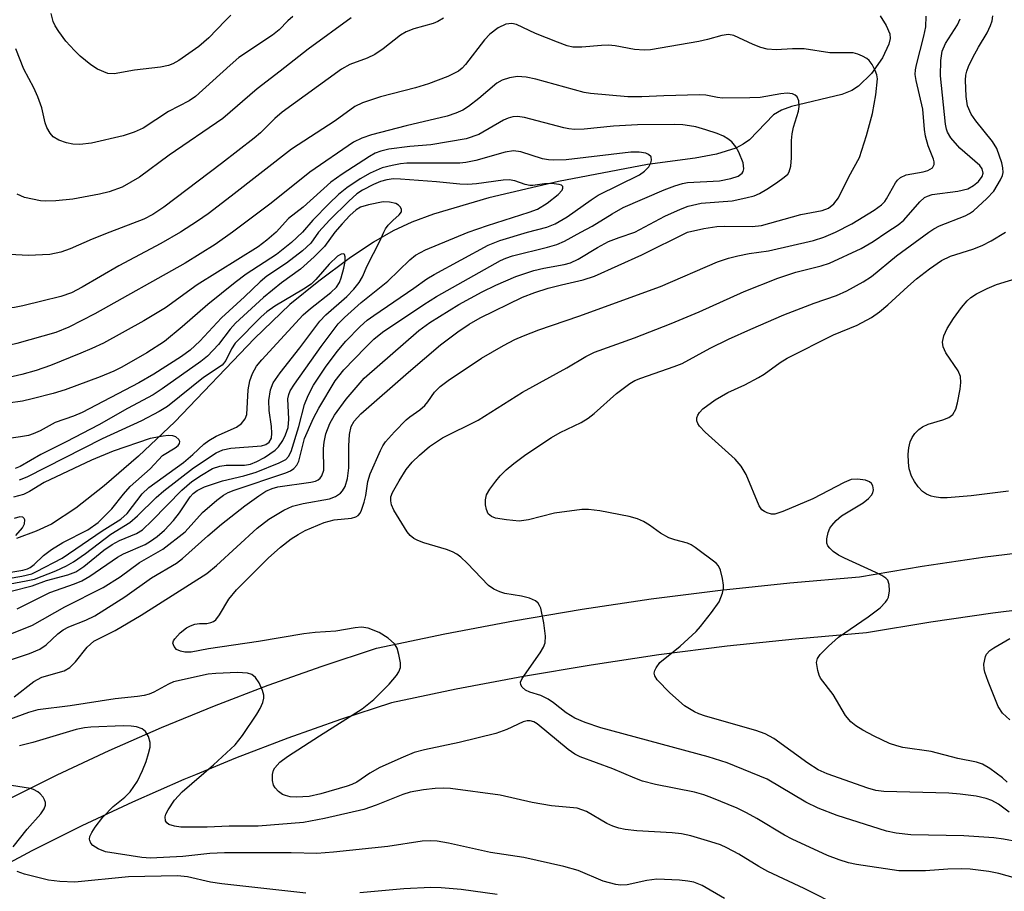
# Model space of a CAD drawing. Units: inches. Extents: x 1183769 to 1189768, y 517459 to 521459.
# Drawn here: x 1184732 to 1184901, y 518886 to 519037 of the extents above; entities that cross this region are included whole.
import ezdxf

# ---------------------------------------------------------------- set-up
doc = ezdxf.new("R2010")
doc.units = ezdxf.units.IN
doc.header["$MEASUREMENT"] = 0
for name, color, linetype in [('HYDRO-Single Line Stream', 4, 'Continuous'), ('TRANS-Road', 130, 'Continuous'), ('Undefined', 1, 'Continuous')]:
    doc.layers.add(name, color=color, linetype=linetype)

msp = doc.modelspace()

# ---------------------------------------------------------------- linework, layer by layer
at = {"layer": 'HYDRO-Single Line Stream'}
msp.add_lwpolyline([(1184879.95, 519037.3), (1184880.99, 519035.66), (1184881.6, 519034.22), (1184881.63, 519033.37), (1184881.44, 519032.42), (1184880.34, 519030.04), (1184878.43, 519027.39), (1184876.2, 519025.16), (1184875.05, 519024.43), (1184873.32, 519023.74), (1184864.65, 519021.65), (1184862.9, 519021.04), (1184861.53, 519020.26), (1184857.39, 519015.94), (1184856.3, 519015.17), (1184855.03, 519014.52), (1184851.74, 519013.45), (1184848.06, 519012.75), (1184839.83, 519011.67), (1184824.49, 519008.74), (1184812.51, 519005.96), (1184802.98, 519003.14), (1184799.24, 519001.74), (1184796, 519000.27), (1184792.61, 518998.3), (1184788.42, 518995.46), (1184783.19, 518991.56), (1184778.18, 518987.53), (1184772.08, 518981.71), (1184758.37, 518967.35), (1184752.12, 518961.44), (1184746.22, 518956.29), (1184741.29, 518952.43), (1184737.1, 518949.72), (1184734.48, 518948.47), (1184731.11, 518947.25)], dxfattribs=at)
at = {"layer": 'TRANS-Road'}
for points in [[(1184729.27, 518902.05), (1184738.11, 518906.47), (1184747.05, 518910.67), (1184756.1, 518914.65), (1184765.23, 518918.41), (1184774.46, 518921.95), (1184783.77, 518925.25), (1184793.16, 518928.33), (1184804.93, 518930.81), (1184816.74, 518933.05), (1184828.59, 518935.05), (1184840.49, 518936.81), (1184852.42, 518938.33), (1184864.37, 518939.6), (1184876.35, 518940.63), (1184887.18, 518942.45), (1184898.04, 518944.04), (1184908.94, 518945.38)], [(1184910.02, 518935.69), (1184899.34, 518934.37), (1184888.69, 518932.82), (1184877.58, 518930.94), (1184865.3, 518929.89), (1184853.55, 518928.64), (1184841.81, 518927.15), (1184830.12, 518925.42), (1184818.46, 518923.45), (1184806.84, 518921.25), (1184795.7, 518918.9), (1184786.92, 518916.02), (1184777.84, 518912.79), (1184768.83, 518909.34), (1184761.94, 518906.51), (1184759.91, 518905.68), (1184751.09, 518901.79), (1184742.36, 518897.69), (1184733.73, 518893.38), (1184725.22, 518888.86)]]:
    msp.add_lwpolyline(points, dxfattribs=at)
at = {"layer": 'Undefined'}
for points, elevation in [([(1184778.72, 519037.21), (1184777.87, 519036.46), (1184776.35, 519034.91), (1184775.19, 519033.97), (1184769.43, 519030.1), (1184767.91, 519028.8), (1184761.96, 519023.4), (1184760.85, 519022.67), (1184757.31, 519020.81), (1184752.91, 519017.94), (1184751.37, 519017.28), (1184749.5, 519016.65), (1184744.01, 519015.34), (1184741.99, 519015.15), (1184740.83, 519015.19), (1184739.71, 519015.41), (1184738.37, 519015.88), (1184737.44, 519016.46), (1184736.89, 519017.09), (1184736.33, 519018.05), (1184736.05, 519018.87), (1184735.44, 519021.44), (1184734.78, 519023.34), (1184734.08, 519024.91), (1184732.33, 519028.09), (1184730.97, 519031.6)], 246), ([(1184788.78, 519036.97), (1184781.35, 519031.57), (1184776.56, 519027.74), (1184772.54, 519024.73), (1184766.65, 519019.6), (1184757.43, 519013.31), (1184752.3, 519009.48), (1184749.31, 519007.8), (1184747.05, 519006.96), (1184745.37, 519006.58), (1184740.8, 519005.71), (1184737.87, 519005.42), (1184736.1, 519005.35), (1184735.23, 519005.41), (1184732.49, 519006.01), (1184731.2, 519006.56)], 244), ([(1184768.04, 519037.4), (1184767.03, 519036.45), (1184764.24, 519033.5), (1184762.49, 519031.99), (1184759.08, 519029.61), (1184758.06, 519029.03), (1184757.31, 519028.74), (1184755.89, 519028.46), (1184751.43, 519027.93), (1184747.9, 519027.29), (1184746.83, 519027.39), (1184745.08, 519028.11), (1184743.89, 519028.87), (1184742.08, 519030.33), (1184741.07, 519031.34), (1184739.62, 519032.95), (1184738.38, 519034.59), (1184737.76, 519035.57), (1184737.43, 519036.35), (1184737.08, 519037.71)], 248), ([(1184804.66, 519036.91), (1184803.68, 519036.32), (1184802.9, 519035.97), (1184799.58, 519035.09), (1184798.24, 519034.57), (1184797.25, 519033.99), (1184794.29, 519031.63), (1184792.85, 519030.63), (1184791.52, 519030.02), (1184788.56, 519028.92), (1184787.12, 519028.13), (1184776.87, 519020.7), (1184775.59, 519019.61), (1184773.14, 519017.16), (1184772.07, 519016.23), (1184766.44, 519011.85), (1184756.5, 519004.34), (1184754.6, 519003.07), (1184753.01, 519002.25), (1184747.2, 519000)], 242), ([(1184872.26, 519000), (1184875.05, 519001.48), (1184878.88, 519003.8), (1184880.16, 519004.71), (1184880.71, 519005.28), (1184881.04, 519005.74), (1184882.56, 519008.52), (1184882.89, 519008.96), (1184883.45, 519009.45), (1184884.42, 519009.89), (1184887.33, 519010.42), (1184888.14, 519010.65), (1184888.94, 519011.13), (1184889.21, 519011.69), (1184889.21, 519012.13), (1184889.11, 519012.61), (1184888.18, 519014.89), (1184887.75, 519016.58), (1184887.56, 519017.72), (1184887.26, 519021.2), (1184886.14, 519026.14), (1184885.99, 519027.21), (1184886.04, 519028), (1184886.2, 519028.86), (1184887.45, 519033.79), (1184887.78, 519035.39), (1184887.87, 519037.26)], 242), ([(1184888.31, 519000), (1184889.15, 519000.59), (1184890.13, 519001.12), (1184894.55, 519002.84), (1184895.33, 519003.22), (1184896.03, 519003.7), (1184898.34, 519005.84), (1184899.5, 519007.1), (1184900.67, 519009.02), (1184900.99, 519009.77), (1184901.11, 519010.28), (1184901.07, 519011.11), (1184900.88, 519011.95), (1184900.06, 519014.45), (1184899.29, 519015.66), (1184896.4, 519019.2), (1184895.59, 519020.36), (1184895, 519021.79), (1184894.75, 519023.39), (1184894.65, 519026.24), (1184894.7, 519027.08), (1184894.84, 519027.77), (1184895.14, 519028.57), (1184895.91, 519030.12), (1184896.88, 519031.91), (1184898.35, 519034.36), (1184898.94, 519035.63), (1184899.22, 519036.45), (1184899.35, 519037.28)], 246), ([(1184846.74, 519000), (1184849.52, 519000.66), (1184851.78, 519001.02), (1184853.17, 519001.07), (1184857.87, 519000.99), (1184859.49, 519001.17), (1184866.28, 519003.07), (1184869.93, 519003.75), (1184871.01, 519004.18), (1184871.95, 519004.89), (1184872.74, 519005.96), (1184874.52, 519009.57), (1184876.34, 519012.89), (1184877.57, 519016.68), (1184878.61, 519020.46), (1184879.19, 519023.7), (1184879.48, 519026.43), (1184879.37, 519027.13), (1184879.07, 519027.91), (1184878.54, 519028.91), (1184878.05, 519029.58), (1184877.64, 519029.95), (1184876.91, 519030.38), (1184876.1, 519030.7), (1184875.27, 519030.91), (1184871.23, 519030.94), (1184866.83, 519031.61), (1184864.82, 519031.59), (1184862.01, 519031.42), (1184860.43, 519031.54), (1184859.36, 519031.83), (1184858.02, 519032.34), (1184854.74, 519033.89), (1184853.81, 519034.07), (1184852.63, 519033.92), (1184850.15, 519033.22), (1184848.66, 519032.88), (1184840.37, 519031.43), (1184839.25, 519031.4), (1184837.57, 519031.52), (1184834.25, 519032.13), (1184833.11, 519032.24), (1184831.93, 519032.21), (1184828.52, 519031.88), (1184826.94, 519031.92), (1184825.98, 519032.13), (1184824.35, 519032.74), (1184820.56, 519034.28), (1184817.28, 519035.8), (1184816.45, 519035.96), (1184815.4, 519035.84), (1184814.09, 519035.22), (1184812.69, 519034.17), (1184811.76, 519033.14), (1184808.47, 519028.9), (1184807.9, 519028.26), (1184807.28, 519027.76), (1184805.43, 519026.85), (1184802.12, 519025.6), (1184799.86, 519024.91), (1184793.82, 519023.35), (1184790.71, 519022.31), (1184789.38, 519021.7), (1184786.02, 519019.18), (1184778.51, 519014.35), (1184768.06, 519006.2), (1184764.11, 519003.2), (1184762.28, 519001.89), (1184759.33, 519000)], 240), ([(1184881.1, 519000), (1184883.02, 519001.31), (1184884.01, 519002.1), (1184886.79, 519005.26), (1184887.59, 519005.97), (1184888.09, 519006.25), (1184888.91, 519006.52), (1184893.33, 519007.09), (1184895.06, 519007.51), (1184896.01, 519008.05), (1184896.86, 519008.77), (1184897.51, 519009.63), (1184897.67, 519010.2), (1184897.52, 519010.92), (1184897.1, 519011.51), (1184893.66, 519014.5), (1184892.12, 519016.26), (1184891.53, 519017.23), (1184891.34, 519017.77), (1184891.18, 519018.61), (1184890.3, 519026.95), (1184890.36, 519029.59), (1184890.63, 519031.22), (1184891.2, 519032.55), (1184893.25, 519035.74), (1184893.74, 519036.76)], 244), ([(1184837.68, 519000), (1184842.84, 519002.77), (1184845.51, 519003.96), (1184846.87, 519004.48), (1184849.1, 519004.99), (1184854.43, 519005.44), (1184856.78, 519005.91), (1184858.22, 519006.3), (1184859.16, 519006.71), (1184860.41, 519007.42), (1184862.09, 519008.5), (1184863.41, 519009.48), (1184863.99, 519010.03), (1184864.26, 519010.42), (1184864.55, 519011.41), (1184864.65, 519012.84), (1184864.67, 519015.79), (1184864.75, 519016.97), (1184864.99, 519018.12), (1184865.83, 519020.89), (1184866, 519021.67), (1184865.93, 519022.68), (1184865.63, 519023.33), (1184865.28, 519023.64), (1184864.83, 519023.85), (1184863.88, 519023.95), (1184862.79, 519023.85), (1184859.26, 519023.25), (1184857.49, 519023.15), (1184852.75, 519023.13), (1184851.92, 519023.22), (1184849.86, 519023.63), (1184848.78, 519023.7), (1184842.63, 519023.53), (1184838.86, 519023.32), (1184836.42, 519023.36), (1184830.03, 519023.91), (1184828.91, 519024.08), (1184820.57, 519026.38), (1184818.9, 519026.74), (1184817.46, 519026.84), (1184816.07, 519026.64), (1184814.8, 519026.21), (1184813.88, 519025.68), (1184810.77, 519023.08), (1184808.97, 519021.67), (1184808.03, 519021.06), (1184806.83, 519020.5), (1184805.31, 519020.01), (1184798.26, 519018.35), (1184792.26, 519016.78), (1184790.63, 519016.23), (1184789.16, 519015.51), (1184781.67, 519010.35), (1184774.99, 519005.01), (1184768.34, 519000)], 238), ([(1184828.36, 519000), (1184830.28, 519001.07), (1184833.72, 519003.19), (1184835.66, 519004.26), (1184842.7, 519007.3), (1184844.54, 519008.01), (1184845.88, 519008.43), (1184846.72, 519008.58), (1184852.25, 519008.87), (1184854.2, 519009.28), (1184855.48, 519009.69), (1184856.17, 519010.19), (1184856.33, 519010.47), (1184856.43, 519010.91), (1184856.3, 519011.95), (1184855.6, 519013.81), (1184855.04, 519014.75), (1184854.36, 519015.57), (1184853.7, 519016.1), (1184852.94, 519016.54), (1184851.86, 519017.02), (1184849.88, 519017.66), (1184848.16, 519018.15), (1184847.05, 519018.37), (1184845.92, 519018.5), (1184844.53, 519018.55), (1184838.12, 519018.49), (1184833.97, 519018.28), (1184828.9, 519017.77), (1184827.28, 519017.71), (1184826.26, 519017.81), (1184825.4, 519017.98), (1184818.61, 519019.81), (1184817.45, 519019.96), (1184816.62, 519019.89), (1184815.81, 519019.68), (1184815.03, 519019.33), (1184810.74, 519016.86), (1184808.58, 519016.09), (1184802.48, 519015.07), (1184798.9, 519014.76), (1184795.26, 519014.3), (1184793.87, 519014), (1184792.92, 519013.64), (1184791.92, 519013.07), (1184787.24, 519010.02), (1184785.26, 519008.62), (1184780.5, 519004.3), (1184777.99, 519002.36), (1184775.85, 519000)], 236), ([(1184819.18, 519000), (1184822.49, 519000.86), (1184823.95, 519001.45), (1184826.01, 519002.65), (1184830.1, 519005.61), (1184831.35, 519006.42), (1184838.44, 519009.88), (1184839.34, 519010.51), (1184840.05, 519011.3), (1184840.4, 519011.97), (1184840.54, 519012.41), (1184840.47, 519013), (1184840.03, 519013.43), (1184839.54, 519013.61), (1184838.39, 519013.79), (1184836.95, 519013.83), (1184825.82, 519012.51), (1184823.56, 519012.41), (1184822.75, 519012.47), (1184821.74, 519012.66), (1184817.99, 519013.89), (1184816.74, 519014.04), (1184815.32, 519013.78), (1184810.25, 519012.36), (1184808.54, 519012), (1184807.47, 519011.93), (1184798.38, 519011.9), (1184797.25, 519011.8), (1184795.81, 519011.53), (1184794.1, 519011.08), (1184792.06, 519010.17), (1184790.34, 519009.23), (1184788.03, 519007.68), (1184786.61, 519006.5), (1184784.99, 519004.95), (1184782.16, 519002.08), (1184780.36, 519000)], 234), ([(1184808.95, 519000), (1184812.26, 519001.19), (1184819.46, 519003.46), (1184820.9, 519004.01), (1184822.56, 519005.04), (1184824.42, 519006.51), (1184825.14, 519007.28), (1184825.27, 519007.59), (1184825.25, 519007.87), (1184825, 519008.1), (1184824.59, 519008.25), (1184823.27, 519008.43), (1184822.07, 519008.36), (1184820.1, 519008.05), (1184819.56, 519008.04), (1184818.78, 519008.23), (1184816.99, 519008.89), (1184815.97, 519009.04), (1184814.97, 519008.98), (1184810.35, 519008.34), (1184808.89, 519008.22), (1184807.51, 519008.29), (1184803.5, 519008.71), (1184797.28, 519009.16), (1184796.09, 519009.2), (1184794.93, 519009.06), (1184793.85, 519008.76), (1184792.6, 519008.21), (1184790.74, 519007.26), (1184789.76, 519006.61), (1184788.36, 519005.36), (1184785.11, 519002.17), (1184783.16, 519000)], 232), ([(1184794.37, 519000), (1184794.69, 519000.62), (1184795.13, 519001.21), (1184795.92, 519002.03), (1184797.02, 519002.99), (1184797.44, 519003.55), (1184797.46, 519003.94), (1184797.26, 519004.33), (1184796.92, 519004.68), (1184796.48, 519004.94), (1184795.4, 519005.2), (1184794.26, 519005.23), (1184791.73, 519004.75), (1184790.37, 519004.32), (1184789.63, 519003.85), (1184788.55, 519002.87), (1184787.21, 519001.47), (1184785.95, 519000)], 230), ([(1184768.34, 519000), (1184765.34, 518997.88), (1184760.15, 518994.66), (1184744.62, 518985.97), (1184740.14, 518983.64), (1184737.87, 518982.74), (1184731.15, 518980.81), (1184728.74, 518980.26), (1184726.84, 518980.12), (1184725.11, 518980.25), (1184721.66, 518980.65), (1184720.56, 518980.91), (1184719.28, 518981.39), (1184718.3, 518981.87), (1184717.37, 518982.53), (1184714.73, 518984.74), (1184713.5, 518985.94), (1184712.43, 518987.28), (1184711.8, 518988.24), (1184710.8, 518990.28), (1184710.33, 518991.64), (1184710.02, 518993.09), (1184709.88, 518994.27), (1184709.72, 519000)], 238), ([(1184759.33, 519000), (1184755.95, 518998.08), (1184748.72, 518994.24), (1184742.41, 518990.52), (1184740.56, 518989.56), (1184738.75, 518988.95), (1184732.18, 518987.31), (1184730.73, 518987.04), (1184728.96, 518986.91), (1184728.1, 518986.96), (1184726.97, 518987.2), (1184725.31, 518987.68), (1184723.95, 518988.17), (1184722.93, 518988.72), (1184720.96, 518989.97), (1184720.02, 518990.65), (1184719.36, 518991.24), (1184718.26, 518992.61), (1184717.12, 518994.96), (1184716.59, 518996.9), (1184716.11, 519000)], 240), ([(1184747.2, 519000), (1184744.13, 518998.84), (1184740.36, 518997.14), (1184738.73, 518996.57), (1184736.85, 518996.19), (1184733.12, 518996), (1184729.95, 518996.18), (1184729.13, 518996.35), (1184728.36, 518996.63), (1184727.13, 518997.24), (1184725.91, 518998.04), (1184724.78, 518998.89), (1184723.49, 519000)], 242), ([(1184724.35, 518924.4), (1184733.35, 518927.41), (1184735.13, 518928.18), (1184736.21, 518928.92), (1184738.22, 518930.8), (1184739.16, 518931.5), (1184740.11, 518931.98), (1184743.02, 518933.13), (1184744.57, 518933.92), (1184749.74, 518937.16), (1184754.37, 518940.46), (1184758.64, 518942.96), (1184759.71, 518943.8), (1184764.05, 518947.67), (1184766.44, 518949.68), (1184770.43, 518952.83), (1184772.84, 518954.58), (1184774.09, 518955.38), (1184775.15, 518955.86), (1184776.13, 518956.12), (1184781.83, 518956.91), (1184782.63, 518957.1), (1184783.1, 518957.33), (1184783.44, 518957.64), (1184783.71, 518958.03), (1184784.03, 518958.98), (1184784.02, 518962.74), (1184784.14, 518963.83), (1184784.43, 518965.24), (1184785.07, 518967.03), (1184785.87, 518968.46), (1184787.88, 518971.22), (1184791.02, 518974.86), (1184800.4, 518983.1), (1184802.3, 518984.44), (1184807.35, 518987.58), (1184811.33, 518989.73), (1184813.68, 518990.86), (1184817.12, 518992.36), (1184820.22, 518993.4), (1184821.98, 518993.83), (1184825.47, 518994.44), (1184826.56, 518994.75), (1184827.86, 518995.37), (1184831.19, 518997.37), (1184833.13, 518998.4), (1184834.93, 518999.12), (1184837.68, 519000)], 238), ([(1184783.16, 519000), (1184781.8, 518998.14), (1184780.4, 518996.79), (1184777.6, 518994.69), (1184774.26, 518992.41), (1184773.11, 518991.47), (1184770.4, 518988.87), (1184766.4, 518985.23), (1184762.66, 518981.24), (1184761.04, 518979.67), (1184759.55, 518978.6), (1184754.78, 518975.55), (1184752.19, 518974.06), (1184742.43, 518968.94), (1184740.93, 518968.29), (1184737.76, 518967.19), (1184735.17, 518965.8), (1184733.94, 518965.25), (1184733.16, 518965), (1184731.8, 518964.75), (1184726.58, 518964.01)], 232), ([(1184780.36, 519000), (1184778.48, 518998.23), (1184775.91, 518996.18), (1184770.69, 518992.76), (1184768.79, 518991.36), (1184764.08, 518987.56), (1184759.65, 518983.68), (1184756.59, 518981.2), (1184753.55, 518979.22), (1184749.22, 518976.74), (1184747.88, 518976.08), (1184745.5, 518975.1), (1184739.49, 518972.85), (1184737.39, 518972.19), (1184733.8, 518971.27), (1184732.14, 518970.92), (1184727.15, 518970.21)], 234), ([(1184728.12, 518939.08), (1184732.74, 518939.9), (1184734.17, 518940.24), (1184737.87, 518941.68), (1184739.7, 518942.5), (1184740.92, 518943.22), (1184743, 518944.65), (1184747.34, 518947.98), (1184750.6, 518950), (1184751.94, 518951.13), (1184755.17, 518954.29), (1184756.51, 518955.42), (1184761.61, 518959.39), (1184765.52, 518961.97), (1184766.63, 518962.49), (1184768.02, 518962.82), (1184773.29, 518963.18), (1184774.05, 518963.41), (1184774.64, 518963.85), (1184775.02, 518964.54), (1184775.12, 518965.37), (1184775.03, 518966.54), (1184774.61, 518969.31), (1184774.6, 518971.02), (1184774.88, 518972.86), (1184775.35, 518974.05), (1184776.53, 518975.75), (1184779.91, 518980.08), (1184783.37, 518984.7), (1184784.4, 518985.75), (1184788.02, 518988.93), (1184789.22, 518990.22), (1184790.14, 518991.36), (1184790.72, 518992.35), (1184791.53, 518994.2), (1184793.68, 518998.44), (1184794.37, 519000)], 230), ([(1184728.2, 518930.05), (1184733.85, 518932.29), (1184739.4, 518935.44), (1184746.04, 518938.76), (1184748.94, 518940.63), (1184752.31, 518943.06), (1184756.32, 518945.36), (1184760.16, 518948.4), (1184763.14, 518951.71), (1184765.6, 518953.85), (1184766.78, 518954.72), (1184767.56, 518955.13), (1184768.61, 518955.55), (1184777.5, 518958.52), (1184778.29, 518958.86), (1184778.9, 518959.3), (1184779.4, 518959.84), (1184779.76, 518960.54), (1184780.72, 518964.44), (1184782.26, 518967.94), (1184783.18, 518969.7), (1184786.03, 518974.37), (1184787.49, 518976.27), (1184791.22, 518980.15), (1184792.66, 518981.56), (1184794.18, 518982.76), (1184801.27, 518987.54), (1184803.48, 518988.94), (1184814.5, 518995.11), (1184815.41, 518995.54), (1184816.57, 518995.92), (1184822.62, 518997.44), (1184824.23, 518997.92), (1184825.54, 518998.49), (1184828.36, 519000)], 236), ([(1184775.85, 519000), (1184774.26, 518998.64), (1184772.74, 518997.47), (1184762.24, 518990.95), (1184756.78, 518986.97), (1184753.03, 518984.74), (1184746.07, 518980.91), (1184744.08, 518979.95), (1184742.18, 518979.15), (1184736.94, 518977.03), (1184734.49, 518976.19), (1184731.99, 518975.47), (1184729.77, 518974.95)], 236), ([(1184730.19, 518938.15), (1184733.81, 518939.08), (1184736.28, 518940.01), (1184739.94, 518940.97), (1184741.29, 518941.5), (1184742.67, 518942.4), (1184746.13, 518945.2), (1184747.58, 518946.2), (1184748.87, 518946.88), (1184751.78, 518948.09), (1184752.82, 518948.74), (1184754.49, 518950.33), (1184759.58, 518955.56), (1184761.3, 518957.04), (1184762.96, 518958.16), (1184764.89, 518959.26), (1184766.14, 518959.71), (1184767.22, 518959.85), (1184770.37, 518959.84), (1184771.43, 518960.06), (1184772.53, 518960.5), (1184773.85, 518961.17), (1184775.68, 518962.45), (1184776.25, 518963.03), (1184777, 518964.14), (1184777.47, 518965.1), (1184777.89, 518966.38), (1184778.04, 518967.77), (1184777.88, 518971.27), (1184778, 518972.03), (1184778.28, 518972.7), (1184778.99, 518973.83), (1184783.59, 518980.33), (1184786.51, 518984.23), (1184787.59, 518985.3), (1184790.49, 518987.87), (1184795.1, 518991.55), (1184798.85, 518995.23), (1184799.83, 518996.05), (1184801.57, 518996.95), (1184808.95, 519000)], 232), ([(1184730.68, 518919.95), (1184734.1, 518922.58), (1184735.47, 518923.3), (1184739.29, 518924.44), (1184740.29, 518924.97), (1184741.25, 518925.97), (1184743.26, 518928.51), (1184744.43, 518929.55), (1184748.08, 518931.37), (1184752.59, 518934), (1184763.9, 518941.22), (1184765.58, 518942.59), (1184772.59, 518949.02), (1184774.59, 518950.55), (1184777.16, 518952.08), (1184778.66, 518952.77), (1184780.47, 518953.27), (1184785.06, 518954.07), (1184786.05, 518954.45), (1184786.91, 518955.01), (1184787.29, 518955.44), (1184787.74, 518956.18), (1184788.16, 518957.57), (1184788.37, 518959.42), (1184788.35, 518963.2), (1184788.48, 518965.16), (1184788.76, 518966.5), (1184789.26, 518967.44), (1184790.44, 518968.7), (1184798.67, 518975.88), (1184804.19, 518980.6), (1184807.14, 518982.87), (1184809.08, 518984.15), (1184811, 518985.26), (1184818.3, 518988.83), (1184820.43, 518989.65), (1184822.72, 518990.34), (1184825.02, 518990.97), (1184828.72, 518991.78), (1184830.7, 518992.41), (1184838.86, 518996.12), (1184846.74, 519000)], 240), ([(1184785.95, 519000), (1184784.18, 518997.57), (1184782.37, 518995.75), (1184780.03, 518993.67), (1184776.79, 518991.26), (1184773.65, 518988.78), (1184768.86, 518984.34), (1184767.89, 518983.31), (1184765.92, 518980.67), (1184764, 518978.67), (1184762.84, 518977.73), (1184756.2, 518972.99), (1184754.62, 518971.98), (1184750.25, 518969.64), (1184745.28, 518966.84), (1184739.67, 518963.89), (1184735.3, 518961.71), (1184731.7, 518959.61), (1184730.88, 518959.27)], 230), ([(1184731.23, 518935.12), (1184736.83, 518937.89), (1184741.11, 518939.42), (1184742.35, 518939.93), (1184743.74, 518940.73), (1184748.51, 518944.02), (1184749.53, 518944.56), (1184753.24, 518946.2), (1184754.21, 518946.77), (1184755.33, 518947.58), (1184756.61, 518948.65), (1184758.15, 518950.3), (1184759.2, 518951.62), (1184761.04, 518954.43), (1184761.54, 518955), (1184762.21, 518955.51), (1184763.49, 518956.11), (1184766.59, 518957.14), (1184770.27, 518958.02), (1184772.42, 518958.66), (1184776.37, 518960.25), (1184777.49, 518960.84), (1184777.99, 518961.34), (1184778.42, 518962.22), (1184779.72, 518966.53), (1184780.72, 518970.31), (1184781.38, 518971.88), (1184782.27, 518973.66), (1184784.32, 518976.75), (1184786.34, 518979.48), (1184787.85, 518981.23), (1184790.3, 518983.76), (1184791.51, 518984.83), (1184792.66, 518985.67), (1184799.56, 518990.35), (1184801.83, 518991.98), (1184803.06, 518992.72), (1184812.35, 518997.76), (1184814.4, 518998.57), (1184819.18, 519000)], 234), ([(1184904.71, 518888.31), (1184900.4, 518889.48), (1184898.66, 518889.83), (1184895.43, 518890.21), (1184893.96, 518890.29), (1184891.59, 518890.22), (1184887.77, 518889.93), (1184883.14, 518889.95), (1184875.88, 518891.02), (1184874.48, 518891.34), (1184872.85, 518891.83), (1184870.86, 518892.6), (1184864.74, 518895.39), (1184863.43, 518896.09), (1184858.66, 518898.99), (1184856.89, 518899.97), (1184855.3, 518900.72), (1184850.94, 518902.55), (1184849.57, 518903.05), (1184847.96, 518903.49), (1184841.21, 518904.85), (1184838.95, 518905.42), (1184837.67, 518905.9), (1184833.88, 518907.55), (1184828.22, 518909.57), (1184827.34, 518910.03), (1184826.19, 518910.85), (1184820.82, 518915.26), (1184820.22, 518915.62), (1184819.62, 518915.8), (1184819.12, 518915.8), (1184818.38, 518915.62), (1184815.57, 518914.28), (1184813.7, 518913.63), (1184807.4, 518912.06), (1184801.38, 518910.81), (1184799.65, 518910.33), (1184797.72, 518909.55), (1184793.73, 518907.75), (1184792, 518906.76), (1184789.77, 518905.23), (1184788.88, 518904.81), (1184788.07, 518904.53), (1184783.53, 518903.21), (1184781.53, 518902.78), (1184779.35, 518902.62), (1184778.24, 518902.73), (1184777.43, 518902.91), (1184776.93, 518903.11), (1184776.23, 518903.61), (1184775.66, 518904.25), (1184775.38, 518904.74), (1184775.2, 518905.49), (1184775.2, 518906.53), (1184775.37, 518907.28), (1184775.62, 518907.71), (1184776.5, 518908.68), (1184777.81, 518909.67), (1184783.3, 518913.24), (1184790.65, 518917.86), (1184792.68, 518919.47), (1184795.34, 518922.1), (1184796.6, 518923.59), (1184797, 518924.27), (1184797.26, 518924.98), (1184797.27, 518925.81), (1184797.01, 518927.24), (1184796.68, 518928.35), (1184796.25, 518929.08), (1184795.17, 518930.05), (1184793.58, 518931.01), (1184791.69, 518931.79), (1184790.55, 518931.94), (1184789.43, 518931.85), (1184786.11, 518931.27), (1184782.58, 518931.03), (1184780.63, 518930.81), (1184772.81, 518929.48), (1184764.19, 518928.22), (1184761.17, 518927.63), (1184760.1, 518927.63), (1184759.33, 518927.78), (1184758.68, 518928.11), (1184758.24, 518928.61), (1184758.06, 518929.19), (1184758.15, 518929.57), (1184758.36, 518929.96), (1184759.28, 518930.94), (1184760.37, 518931.8), (1184761.06, 518932.18), (1184761.82, 518932.44), (1184762.61, 518932.55), (1184763.87, 518932.58), (1184764.59, 518932.72), (1184765.04, 518932.92), (1184765.43, 518933.22), (1184766.08, 518934.07), (1184767.68, 518936.76), (1184768.98, 518938.38), (1184774.46, 518943.82), (1184776.6, 518945.72), (1184778.45, 518947.17), (1184779.64, 518947.94), (1184780.86, 518948.62), (1184784.09, 518949.96), (1184785.84, 518950.43), (1184788.83, 518950.73), (1184789.56, 518950.95), (1184789.97, 518951.2), (1184790.3, 518951.6), (1184790.55, 518952.09), (1184791.02, 518953.47), (1184791.28, 518954.61), (1184791.65, 518957.06), (1184792.06, 518958.35), (1184793.8, 518962.39), (1184794.2, 518963.17), (1184794.69, 518963.87), (1184796.23, 518965.6), (1184798.24, 518967.67), (1184798.88, 518968.21), (1184800.62, 518969.42), (1184801.44, 518970.14), (1184801.97, 518970.77), (1184803.15, 518972.44), (1184804.1, 518973.42), (1184805.49, 518974.47), (1184811.23, 518978.29), (1184815, 518980.51), (1184816.96, 518981.51), (1184818.49, 518982.18), (1184821.11, 518983.18), (1184828.02, 518985.52), (1184842.05, 518990.63), (1184851.87, 518994.9), (1184853.77, 518995.52), (1184855.42, 518995.96), (1184857.37, 518996.35), (1184860.7, 518996.8), (1184868.45, 518998.61), (1184870.2, 518999.14), (1184872.26, 519000)], 242), ([(1184908.58, 518894.02), (1184901.19, 518895.4), (1184899.52, 518895.64), (1184894.36, 518896), (1184885.23, 518896.16), (1184882.7, 518896.43), (1184881, 518896.79), (1184872.51, 518899.46), (1184869.26, 518900.73), (1184867.1, 518901.79), (1184860.45, 518905.72), (1184853.55, 518908.59), (1184850.27, 518909.58), (1184831.79, 518914.62), (1184829.1, 518915.49), (1184827.3, 518916.27), (1184825.83, 518917.19), (1184823.61, 518918.91), (1184822.7, 518919.53), (1184821.43, 518920.14), (1184819.56, 518920.75), (1184818.83, 518921.11), (1184818.25, 518921.63), (1184818.01, 518922.03), (1184817.97, 518922.45), (1184818.24, 518923.12), (1184821.34, 518927.54), (1184821.91, 518928.51), (1184822.2, 518929.26), (1184822.26, 518930.38), (1184821.96, 518932.71), (1184821.44, 518935.19), (1184821.25, 518935.7), (1184821.01, 518936.07), (1184820.52, 518936.49), (1184819.5, 518936.92), (1184818.11, 518937.26), (1184815.24, 518937.75), (1184814.41, 518938.01), (1184813.34, 518938.48), (1184812.42, 518939.14), (1184808.75, 518942.97), (1184807.67, 518943.99), (1184806.98, 518944.52), (1184806.25, 518944.92), (1184805.21, 518945.34), (1184801.3, 518946.5), (1184800.27, 518946.87), (1184799.55, 518947.23), (1184798.94, 518947.73), (1184798.44, 518948.36), (1184796.14, 518952.08), (1184795.7, 518953.03), (1184795.58, 518953.7), (1184795.62, 518954.39), (1184795.88, 518955.15), (1184797.02, 518957.18), (1184798.27, 518959.11), (1184799.3, 518960.4), (1184800.53, 518961.6), (1184802.27, 518963.08), (1184804.51, 518964.56), (1184810.64, 518967.61), (1184818.31, 518972.44), (1184825.93, 518976.61), (1184829.22, 518978.57), (1184830.69, 518979.31), (1184837.57, 518981.81), (1184843.92, 518984.26), (1184848.73, 518986.31), (1184856.47, 518989.77), (1184862.29, 518992.07), (1184865.41, 518993.15), (1184869.76, 518994.2), (1184871.18, 518994.67), (1184876.67, 518997.22), (1184878.72, 518998.4), (1184881.1, 519000)], 244), ([(1184902.14, 518900.05), (1184900.33, 518901.41), (1184899.2, 518902.06), (1184898.21, 518902.43), (1184896.46, 518902.8), (1184893.73, 518903.18), (1184891.74, 518903.36), (1184880.59, 518903.63), (1184879.21, 518903.81), (1184877.8, 518904.2), (1184870.82, 518906.69), (1184869.26, 518907.35), (1184867.46, 518908.48), (1184861.58, 518912.75), (1184860.13, 518913.56), (1184858.52, 518914.14), (1184849.81, 518916.6), (1184848.7, 518916.99), (1184847.92, 518917.36), (1184846.23, 518918.39), (1184843.71, 518920.61), (1184841.49, 518922.88), (1184841.08, 518923.53), (1184841.01, 518923.99), (1184841.11, 518924.46), (1184841.32, 518924.94), (1184841.96, 518925.83), (1184845.45, 518928.68), (1184848.23, 518931.2), (1184848.98, 518932.04), (1184850.89, 518934.47), (1184852.16, 518936.29), (1184852.78, 518937.82), (1184852.93, 518938.61), (1184852.93, 518939.18), (1184852.76, 518940.34), (1184852.41, 518941.76), (1184852.06, 518942.53), (1184851.68, 518942.97), (1184848.06, 518945.69), (1184847.36, 518946.13), (1184846.71, 518946.4), (1184844.56, 518946.97), (1184843.53, 518947.35), (1184842.08, 518948.14), (1184840.16, 518949.55), (1184839.15, 518950.17), (1184838.09, 518950.64), (1184836.7, 518951), (1184831.64, 518951.97), (1184829.64, 518952.22), (1184828.49, 518952.25), (1184823.82, 518951.58), (1184819.31, 518950.42), (1184817.69, 518950.24), (1184815.51, 518950.44), (1184813.65, 518950.74), (1184812.94, 518951), (1184812.37, 518951.48), (1184812.07, 518952.21), (1184811.94, 518953.05), (1184811.92, 518953.91), (1184812.1, 518954.73), (1184812.66, 518955.72), (1184813.7, 518957.13), (1184814.46, 518958.02), (1184815.49, 518959.03), (1184816.8, 518960.14), (1184818.88, 518961.72), (1184823.29, 518964.61), (1184824.8, 518965.48), (1184828.41, 518967.23), (1184829.59, 518967.95), (1184830.67, 518968.78), (1184834.5, 518972.21), (1184836.79, 518973.96), (1184837.68, 518974.44), (1184838.7, 518974.87), (1184844.44, 518976.86), (1184845.8, 518977.4), (1184850.65, 518980.02), (1184853.79, 518981.56), (1184857.63, 518983.33), (1184863.31, 518985.78), (1184868.54, 518987.77), (1184872.38, 518989.11), (1184874.16, 518989.89), (1184877.01, 518991.48), (1184878.44, 518992.4), (1184882.73, 518995.95), (1184888.31, 519000)], 246), ([(1184901.81, 518905.23), (1184900.99, 518905.99), (1184898.84, 518907.6), (1184897.58, 518908.33), (1184896.55, 518908.69), (1184893.3, 518909.32), (1184888.71, 518910.53), (1184883.81, 518911.22), (1184882.78, 518911.47), (1184881.53, 518911.92), (1184878.9, 518913.15), (1184876.92, 518914.17), (1184875.73, 518914.92), (1184874.86, 518915.62), (1184873.94, 518916.73), (1184871.83, 518920.33), (1184869.67, 518923.18), (1184869.41, 518923.69), (1184869.16, 518924.49), (1184868.97, 518925.83), (1184869.14, 518926.57), (1184869.61, 518927.23), (1184871.04, 518928.67), (1184872.77, 518930.24), (1184877.88, 518933.7), (1184879.92, 518935.28), (1184880.87, 518936.24), (1184881.16, 518936.66), (1184881.36, 518937.13), (1184881.52, 518938.22), (1184881.48, 518939.31), (1184881.25, 518940.02), (1184880.91, 518940.39), (1184880.23, 518940.85), (1184879.19, 518941.37), (1184873.78, 518943.81), (1184872.74, 518944.35), (1184871.83, 518945), (1184871.24, 518945.55), (1184870.93, 518945.95), (1184870.76, 518946.41), (1184870.75, 518947.17), (1184870.96, 518948.24), (1184871.26, 518949), (1184871.58, 518949.47), (1184872.37, 518950.34), (1184873.27, 518951.11), (1184877.01, 518953.4), (1184877.91, 518954.09), (1184878.45, 518954.68), (1184878.69, 518955.12), (1184878.79, 518955.63), (1184878.64, 518956.31), (1184878.41, 518956.69), (1184878.09, 518956.99), (1184877.39, 518957.29), (1184876.02, 518957.47), (1184874.94, 518957.37), (1184873.71, 518956.9), (1184868.31, 518954.08), (1184863.15, 518951.87), (1184861.76, 518951.44), (1184861.22, 518951.43), (1184860.45, 518951.63), (1184859.98, 518951.85), (1184859.56, 518952.16), (1184859.08, 518952.83), (1184856.82, 518958.24), (1184855.99, 518959.7), (1184854.94, 518960.91), (1184849.79, 518965.56), (1184848.77, 518966.59), (1184848.48, 518967.03), (1184848.33, 518967.51), (1184848.36, 518968), (1184848.5, 518968.49), (1184848.78, 518968.95), (1184849.37, 518969.56), (1184851.49, 518971.13), (1184853.66, 518972.38), (1184856.61, 518973.72), (1184858.98, 518974.95), (1184859.96, 518975.57), (1184862.67, 518977.55), (1184863.89, 518978.3), (1184871.86, 518982.3), (1184875.99, 518984.02), (1184878.46, 518985.33), (1184879.8, 518986.3), (1184881.27, 518987.49), (1184884.68, 518990.68), (1184886.19, 518991.96), (1184888.41, 518993.71), (1184890.52, 518995.16), (1184892.04, 518995.91), (1184895.9, 518997.09), (1184897.51, 518997.71), (1184899.08, 518998.54), (1184901.54, 519000)], 248), ([(1184727.57, 518939.98), (1184732.02, 518940.74), (1184733.71, 518941.15), (1184734.56, 518941.52), (1184738.97, 518943.86), (1184745.85, 518948.55), (1184749.05, 518950.58), (1184750.15, 518951.55), (1184752.73, 518954.93), (1184753.9, 518956.02), (1184759.85, 518960.34), (1184761.51, 518961.73), (1184763.39, 518963.46), (1184764.24, 518964.13), (1184765.5, 518964.88), (1184769.01, 518966.39), (1184769.89, 518967.03), (1184770.51, 518967.83), (1184770.77, 518968.57), (1184771.03, 518972.83), (1184771.3, 518974.37), (1184771.78, 518975.65), (1184772.47, 518976.91), (1184773.36, 518978.03), (1184780.52, 518985.79), (1184781.74, 518986.88), (1184785.27, 518989.63), (1184786.24, 518990.53), (1184786.74, 518991.32), (1184787.05, 518992.13), (1184787.53, 518993.84), (1184787.72, 518994.99), (1184787.72, 518995.78), (1184787.61, 518996.17), (1184787.5, 518996.28), (1184787.03, 518996.24), (1184786.44, 518995.89), (1184784.97, 518994.52), (1184782.68, 518991.86), (1184781.87, 518991.08), (1184780.53, 518990.18), (1184775.59, 518987.28), (1184774.21, 518986.29), (1184773.23, 518985.43), (1184768.79, 518980.89), (1184768.16, 518979.9), (1184767.15, 518977.88), (1184766.53, 518977.08), (1184763.34, 518974.95), (1184757.12, 518969.97), (1184755.66, 518969.11), (1184752.65, 518967.53), (1184745.85, 518964.4), (1184732.87, 518957.81), (1184731.55, 518957.25)], 228), ([(1184902.06, 518955.37), (1184895.63, 518954.57), (1184891.48, 518954.23), (1184890.35, 518954.25), (1184889.26, 518954.38), (1184888.72, 518954.53), (1184887.92, 518954.87), (1184887.23, 518955.35), (1184886.48, 518956.14), (1184885.82, 518957.02), (1184885.33, 518957.96), (1184884.95, 518959.22), (1184884.79, 518960.34), (1184884.74, 518961.76), (1184884.86, 518962.84), (1184885.12, 518963.89), (1184885.46, 518964.64), (1184885.89, 518965.3), (1184886.59, 518966.03), (1184887.22, 518966.48), (1184888.19, 518966.94), (1184890.75, 518967.66), (1184891.79, 518968.1), (1184892.43, 518968.58), (1184892.95, 518969.5), (1184893.27, 518970.59), (1184893.69, 518972.95), (1184893.82, 518974.09), (1184893.76, 518975.13), (1184893.36, 518976.13), (1184891.22, 518979.22), (1184890.77, 518980.27), (1184890.67, 518981.07), (1184890.91, 518982.13), (1184891.47, 518983.42), (1184892.59, 518985.15), (1184893.97, 518987.06), (1184894.94, 518988.16), (1184895.58, 518988.75), (1184896.56, 518989.38), (1184898.37, 518990.33), (1184899.99, 518991), (1184904.12, 518992.28)], 250), ([(1184727.31, 518940.95), (1184732.21, 518941.78), (1184732.99, 518942.01), (1184733.45, 518942.24), (1184734.11, 518942.75), (1184735.76, 518944.31), (1184737.1, 518945.32), (1184739.09, 518946.52), (1184743.38, 518948.74), (1184745.14, 518949.96), (1184747.51, 518952.36), (1184749.52, 518954.88), (1184750.66, 518956.16), (1184754.15, 518959.24), (1184756.23, 518961.54), (1184758.44, 518962.83), (1184758.95, 518963.26), (1184759.16, 518963.6), (1184759.22, 518963.94), (1184759.06, 518964.31), (1184758.54, 518964.75), (1184758.06, 518964.91), (1184757.25, 518964.95), (1184756.39, 518964.87), (1184754.1, 518964.48), (1184747.73, 518962.28), (1184744.03, 518960.72), (1184735.88, 518956.85), (1184733.31, 518955.3), (1184732.31, 518954.81), (1184730.58, 518954.37)], 226), ([(1184731, 518947.73), (1184732.12, 518949.06), (1184732.49, 518949.76), (1184732.51, 518950.46), (1184732.43, 518950.65), (1184732.17, 518950.89), (1184731.68, 518950.95), (1184730.71, 518950.66)], 224), ([(1184902.25, 518915.98), (1184901.04, 518917.11), (1184900.27, 518918.26), (1184898.53, 518922.57), (1184897.95, 518924.21), (1184897.84, 518924.77), (1184897.82, 518925.57), (1184898.06, 518926.86), (1184898.27, 518927.31), (1184898.84, 518927.92), (1184899.54, 518928.39), (1184902.3, 518929.97)], 250), ([(1184873.23, 518883.69), (1184866.84, 518886.93), (1184860.55, 518889.85), (1184859.03, 518890.68), (1184855.58, 518892.81), (1184853.5, 518893.93), (1184852.42, 518894.41), (1184850.73, 518894.96), (1184847.3, 518895.98), (1184845.69, 518896.33), (1184844.08, 518896.5), (1184837.97, 518896.83), (1184836, 518897.07), (1184834.9, 518897.29), (1184833.85, 518897.66), (1184832.84, 518898.13), (1184829.34, 518900.2), (1184827.73, 518900.75), (1184823.28, 518901.13), (1184819.95, 518901.74), (1184814.47, 518903.01), (1184805.86, 518904.14), (1184804.61, 518904.22), (1184803.23, 518904.16), (1184801.25, 518903.93), (1184798.94, 518903.5), (1184797.67, 518903.12), (1184793.1, 518901.24), (1184790.94, 518900.52), (1184784.19, 518898.95), (1184780.54, 518898.28), (1184772.76, 518897.67), (1184767.77, 518897.62), (1184763.98, 518897.48), (1184759.4, 518897.5), (1184758.31, 518897.63), (1184757.36, 518897.95), (1184756.99, 518898.2), (1184756.76, 518898.56), (1184756.71, 518899.26), (1184756.85, 518899.74), (1184757.21, 518900.47), (1184758.3, 518902.11), (1184759.67, 518903.58), (1184765.04, 518908.24), (1184768.77, 518911.69), (1184770.03, 518913.29), (1184772.51, 518916.95), (1184773.08, 518917.93), (1184773.52, 518918.94), (1184773.71, 518919.71), (1184773.7, 518920.24), (1184773.49, 518921.04), (1184772.9, 518922.36), (1184772.27, 518923.28), (1184771.63, 518923.76), (1184770.88, 518924.04), (1184769.17, 518924.14), (1184765.44, 518923.98), (1184764.13, 518923.83), (1184758.15, 518922.51), (1184757.3, 518922.13), (1184754.78, 518920.72), (1184753.98, 518920.4), (1184753.11, 518920.18), (1184751.94, 518919.98), (1184748.11, 518919.6), (1184740.34, 518918.37), (1184734.79, 518917.67), (1184733.19, 518917.25), (1184729.88, 518916.04)], 240), ([(1184853.08, 518885.16), (1184849.25, 518887.4), (1184847.83, 518887.98), (1184846.78, 518888.18), (1184845.35, 518888.32), (1184841.42, 518888.5), (1184839.73, 518888.3), (1184836.34, 518887.53), (1184835.21, 518887.49), (1184834.37, 518887.58), (1184832.17, 518888.15), (1184827.86, 518889.98), (1184825.44, 518890.67), (1184818.55, 518892.24), (1184812.8, 518893.09), (1184805.56, 518894.72), (1184803.6, 518895.07), (1184802.46, 518895.12), (1184801.03, 518895.06), (1184795.07, 518894.16), (1184785.7, 518893.16), (1184782.86, 518892.94), (1184778.43, 518893.04), (1184766.95, 518893.07), (1184764.41, 518892.94), (1184759.77, 518892.43), (1184754.18, 518892.13), (1184752.69, 518892.25), (1184746.41, 518893.2), (1184745.15, 518893.73), (1184744.27, 518894.33), (1184743.93, 518894.72), (1184743.72, 518895.16), (1184743.67, 518895.39), (1184743.74, 518895.85), (1184744.05, 518896.55), (1184744.64, 518897.49), (1184745.99, 518899.18), (1184747.76, 518901.02), (1184749.77, 518902.64), (1184750.69, 518903.57), (1184751.93, 518905.42), (1184752.78, 518907.22), (1184753.42, 518908.81), (1184753.86, 518910.18), (1184754.1, 518911.28), (1184754.11, 518912.09), (1184753.83, 518913.09), (1184753.33, 518913.97), (1184752.75, 518914.42), (1184751.76, 518914.75), (1184750.86, 518914.89), (1184749.46, 518914.95), (1184743.93, 518914.73), (1184742.79, 518914.62), (1184741.36, 518914.29), (1184733.93, 518912.07), (1184731.63, 518911.5)], 238), ([(1184730.54, 518894.09), (1184732.92, 518897.15), (1184735.3, 518899.8), (1184735.88, 518900.61), (1184736.1, 518901.27), (1184736.1, 518901.71), (1184735.94, 518902.18), (1184735.68, 518902.62), (1184735.16, 518903.23), (1184734.75, 518903.57), (1184734.04, 518903.96), (1184733.51, 518904.14), (1184725.44, 518905.38)], 236), ([(1184780.95, 518886.11), (1184766.5, 518887.71), (1184764.5, 518888.02), (1184760.56, 518888.89), (1184758.82, 518889.09), (1184750.37, 518888.89), (1184741.15, 518888.01), (1184738.58, 518888.09), (1184736.6, 518888.35), (1184732.48, 518889.37), (1184731.19, 518889.83)], 236), ([(1184813.91, 518885.89), (1184807.72, 518886.73), (1184804.25, 518887.04), (1184802.5, 518887.07), (1184797.86, 518886.82), (1184790.28, 518886.18)], 236)]:
    msp.add_lwpolyline(points, dxfattribs=dict(at, elevation=elevation))

doc.saveas('drawing.dxf')
